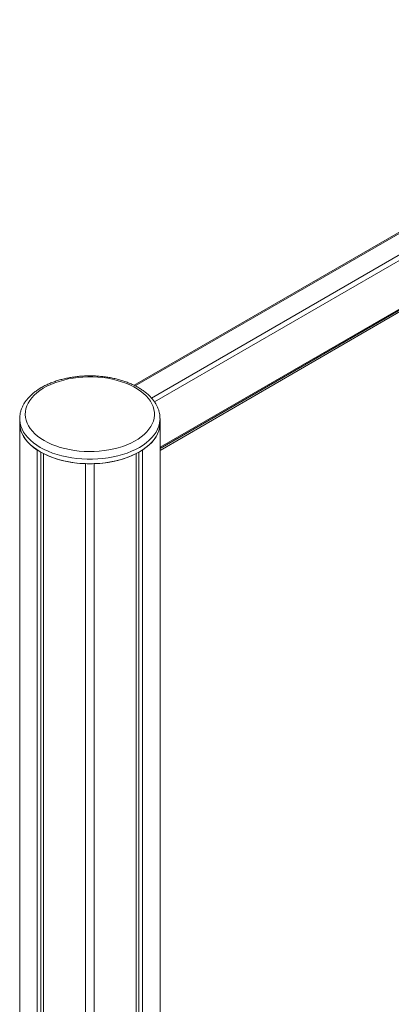
# Model space of a CAD drawing. Units: millimetres. Extents: x -50534 to 6533, y -13761 to 8770.
# Drawn here: x -484 to -148, y -6897 to -6006 of the extents above; entities that cross this region are included whole.
import ezdxf

# ---------------------------------------------------------------- set-up
doc = ezdxf.new("R2010")
doc.units = ezdxf.units.MM

msp = doc.modelspace()

# ---------------------------------------------------------------- linework, layer by layer
at = {"color": 7, "linetype": 'Continuous', "lineweight": 15}
for p, q in [((462.94, -5850), (-380.86, -6337.11)), ((-357.38, -6394.18), (482.91, -5909.08)), ((-484.38, -6367.34), (-484.38, -6371.42)), ((-484.38, -6367.51), (-484.38, -6367.34)), ((-357.38, -6367.15), (-357.38, -6367.34)), ((-357.38, -6371.42), (-357.38, -6367.34)), ((-484.26, -7312.76), (-484.26, -6373.73)), ((-357.38, -7310.45), (-357.38, -6371.42)), ((-468.52, -7334.68), (-468.52, -6395.66)), ((-373.24, -7334.68), (-373.24, -6395.66)), ((-465.34, -7332.85), (-465.34, -6397.6)), ((-462.87, -7337.95), (-462.87, -6398.93)), ((-378.9, -7337.95), (-378.9, -6398.93)), ((-376.43, -7332.85), (-376.43, -6397.6)), ((-424.88, -7347.03), (-424.88, -6408.01)), ((-416.88, -7347.03), (-416.88, -6408.01))]:
    msp.add_line(p, q, dxfattribs=at)
at = {"color": 8, "linetype": 'Continuous', "lineweight": 15}
for p, q in [((464.44, -5850.15), (-379.92, -6337.59)), ((-365.11, -6348.63), (481.41, -5859.94)), ((483.54, -5863.62), (-362.44, -6351.99)), ((-357.38, -6393.16), (483.54, -5907.71)), ((475.52, -5913.5), (-357.38, -6396.1))]:
    msp.add_line(p, q, dxfattribs=at)
at = {"color": 7, "linetype": 'Continuous', "lineweight": 15, "flags": 128}
for points in [[(-462.25, -6387.14), (-458.92, -6388.92), (-455.36, -6390.54), (-451.59, -6392), (-447.64, -6393.29), (-443.53, -6394.4), (-439.28, -6395.32), (-434.92, -6396.04), (-430.48, -6396.57), (-425.98, -6396.9), (-421.45, -6397.03), (-416.91, -6396.95), (-412.4, -6396.67), (-407.94, -6396.19), (-403.56, -6395.52), (-399.28, -6394.64), (-395.14, -6393.58), (-391.14, -6392.34), (-387.33, -6390.92), (-383.71, -6389.34), (-380.33, -6387.6), (-377.18, -6385.71), (-374.3, -6383.69), (-371.7, -6381.54), (-369.39, -6379.29), (-367.39, -6376.94), (-365.72, -6374.5), (-364.38, -6372), (-363.37, -6369.45), (-362.71, -6366.85), (-362.41, -6364.24), (-362.45, -6361.62), (-362.85, -6359.01), (-363.59, -6356.43), (-364.68, -6353.89), (-366.11, -6351.4), (-367.86, -6348.99), (-369.94, -6346.66), (-372.32, -6344.43), (-374.99, -6342.31), (-377.94, -6340.32), (-381.15, -6338.47), (-384.6, -6336.77), (-388.26, -6335.23), (-392.12, -6333.85), (-396.16, -6332.65), (-400.34, -6331.64), (-404.65, -6330.81), (-409.05, -6330.19), (-413.53, -6329.76), (-418.05, -6329.53), (-422.58, -6329.5), (-427.11, -6329.68), (-431.6, -6330.06), (-436.02, -6330.64), (-440.36, -6331.41), (-444.57, -6332.38), (-448.65, -6333.53), (-452.55, -6334.87), (-456.27, -6336.37), (-459.77, -6338.03), (-463.04, -6339.85), (-466.06, -6341.8), (-468.8, -6343.89), (-471.26, -6346.09), (-473.41, -6348.4), (-475.25, -6350.79), (-476.76, -6353.26), (-477.93, -6355.79), (-478.76, -6358.37), (-479.25, -6360.97), (-479.38, -6363.59), (-479.16, -6366.2), (-478.59, -6368.8), (-477.67, -6371.37), (-476.41, -6373.88), (-474.82, -6376.33), (-472.9, -6378.71), (-470.67, -6380.99), (-468.14, -6383.16), (-465.33, -6385.22), (-462.25, -6387.14)], [(-484.38, -6371.42), (-484.34, -6372.8), (-483.98, -6375.53), (-483.27, -6378.24), (-482.22, -6380.91), (-480.82, -6383.53), (-479.08, -6386.08), (-477.02, -6388.55), (-474.65, -6390.93), (-471.97, -6393.19), (-469.01, -6395.34), (-465.78, -6397.35)], [(-484.26, -6373.73), (-483.71, -6376.74), (-482.74, -6379.71), (-481.35, -6382.62), (-479.55, -6385.45), (-477.35, -6388.19), (-474.77, -6390.82), (-471.82, -6393.32), (-468.52, -6395.66)], [(-465.78, -6397.35), (-462.3, -6399.21), (-458.59, -6400.92), (-454.67, -6402.46), (-450.55, -6403.83), (-446.27, -6405.02), (-441.85, -6406.03), (-437.32, -6406.83), (-432.69, -6407.44), (-427.99, -6407.85), (-423.26, -6408.06), (-418.51, -6408.06), (-413.77, -6407.85), (-409.08, -6407.44), (-404.45, -6406.83), (-399.91, -6406.03), (-395.49, -6405.02), (-391.21, -6403.83), (-387.1, -6402.46), (-383.17, -6400.92), (-379.46, -6399.21), (-375.98, -6397.35), (-372.75, -6395.34), (-369.79, -6393.19), (-367.11, -6390.93), (-364.74, -6388.55), (-362.68, -6386.08), (-360.95, -6383.53), (-359.55, -6380.91), (-358.49, -6378.24), (-357.78, -6375.53), (-357.43, -6372.8), (-357.38, -6371.42)], [(-373.24, -6395.66), (-370.16, -6393.48), (-367.38, -6391.17), (-364.92, -6388.74), (-362.78, -6386.22), (-360.99, -6383.6), (-359.55, -6380.91), (-358.47, -6378.17), (-357.75, -6375.39), (-357.41, -6372.58), (-357.38, -6371.42)]]:
    msp.add_lwpolyline(points, dxfattribs=at)
at = {"color": 8, "linetype": 'Continuous', "lineweight": 15, "flags": 128}
for points in [[(-465.78, -6393.26), (-469.01, -6391.25), (-471.97, -6389.11), (-474.65, -6386.85), (-477.02, -6384.47), (-479.08, -6382), (-480.82, -6379.45), (-482.22, -6376.83), (-483.27, -6374.16), (-483.98, -6371.45), (-484.34, -6368.71), (-484.38, -6367.51)], [(-357.38, -6367.34), (-357.43, -6368.71), (-357.78, -6371.45), (-358.49, -6374.16), (-359.55, -6376.83), (-360.95, -6379.45), (-362.68, -6382), (-364.74, -6384.47), (-367.11, -6386.85), (-369.79, -6389.11), (-372.75, -6391.25), (-375.98, -6393.26), (-379.46, -6395.13), (-383.17, -6396.84), (-387.1, -6398.38), (-391.21, -6399.75), (-395.49, -6400.94), (-399.91, -6401.94), (-404.45, -6402.75), (-409.08, -6403.36), (-413.77, -6403.77), (-418.51, -6403.97), (-423.26, -6403.97), (-427.99, -6403.77), (-432.69, -6403.36), (-437.32, -6402.75), (-441.85, -6401.94), (-446.27, -6400.94), (-450.55, -6399.75), (-454.67, -6398.38), (-458.59, -6396.84), (-462.3, -6395.13), (-465.78, -6393.26)]]:
    msp.add_lwpolyline(points, dxfattribs=at)
at = {"color": 7, "linetype": 'Continuous', "lineweight": 15}
for centre, start, end in [((-422.87, -6315.63), 244.3514, 268.75245), ((-418.89, -6315.63), 271.24755, 295.6486)]:
    msp.add_arc(centre, 92.4, start, end, dxfattribs=at)
msp.add_open_spline([(-357.42, -6367.13), (-357.42, -6366.48), (-357.44, -6364.91), (-357.83, -6362.42), (-358.54, -6359.69), (-359.56, -6357), (-360.88, -6354.37), (-362.51, -6351.8), (-364.43, -6349.3), (-366.64, -6346.9), (-369.13, -6344.6), (-371.9, -6342.42), (-374.91, -6340.36), (-378.15, -6338.45), (-381.61, -6336.69), (-385.26, -6335.08), (-389.08, -6333.65), (-393.05, -6332.38), (-397.16, -6331.29), (-401.39, -6330.37), (-405.7, -6329.64), (-410.09, -6329.09), (-414.53, -6328.73), (-419, -6328.56), (-423.47, -6328.57), (-427.94, -6328.77), (-432.37, -6329.16), (-436.75, -6329.74), (-441.05, -6330.5), (-445.25, -6331.44), (-449.34, -6332.56), (-453.29, -6333.86), (-457.09, -6335.32), (-460.72, -6336.95), (-464.15, -6338.75), (-467.37, -6340.69), (-470.37, -6342.79), (-473.12, -6345.02), (-475.6, -6347.38), (-477.8, -6349.86), (-479.7, -6352.44), (-481.29, -6355.11), (-482.56, -6357.83), (-483.51, -6360.6), (-484.11, -6363.4), (-484.39, -6365.72), (-484.35, -6367.1), (-484.34, -6367.54)], degree=3, knots=[0, 0, 0, 0, 0.014896, 0.036278, 0.057703, 0.079262, 0.10103, 0.123049, 0.145331, 0.167853, 0.190576, 0.213446, 0.23641, 0.259426, 0.282456, 0.305476, 0.328474, 0.351445, 0.374388, 0.397305, 0.420198, 0.443073, 0.465934, 0.488787, 0.511637, 0.534489, 0.557347, 0.580218, 0.603106, 0.626017, 0.648957, 0.67193, 0.69494, 0.717989, 0.741077, 0.764197, 0.787339, 0.810471, 0.833556, 0.856545, 0.879377, 0.901993, 0.924345, 0.946411, 0.968205, 0.989779, 1, 1, 1, 1], dxfattribs=at)

doc.saveas('drawing.dxf')
